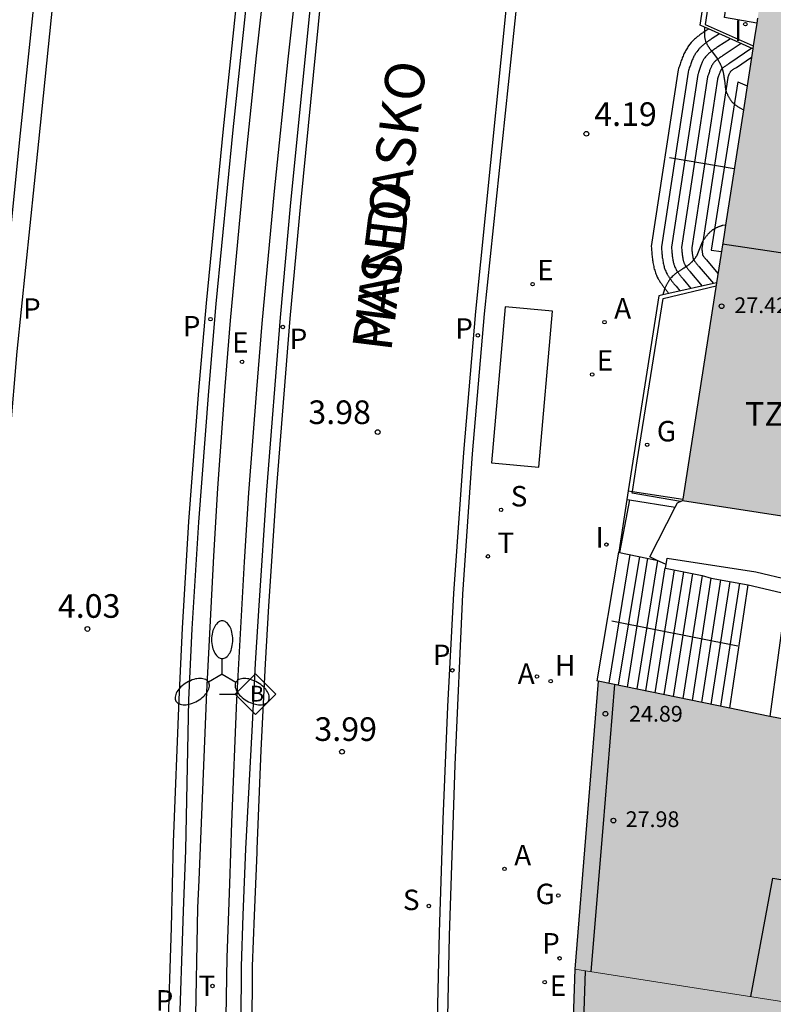
# Model space of a CAD drawing. Units: millimetres. Extents: x 583093 to 583450, y 4796539 to 4796791.
# Drawn here: x 583118 to 583142, y 4796559 to 4796590 of the extents above; entities that cross this region are included whole.
import ezdxf

# ---------------------------------------------------------------- set-up
doc = ezdxf.new("R2010")
doc.units = ezdxf.units.MM
for name, color, linetype in [('020204', 9, 'Continuous'), ('020308', 9, 'Continuous'), ('060106', 9, 'BARANDILLA'), ('060108', 9, 'Continuous'), ('060113', 4, 'Continuous'), ('060117', 9, 'Continuous'), ('060124', 9, 'Continuous'), ('060141', 9, 'Continuous'), ('060142', 4, 'Continuous'), ('070105', 6, 'Continuous'), ('070108', 9, 'VALLA'), ('080110', 9, 'Continuous'), ('080201', 9, 'Continuous'), ('080303', 9, 'Continuous'), ('080306', 9, 'Continuous'), ('080311', 9, 'Continuous'), ('080312', 8, 'Continuous'), ('090106', 9, 'Continuous'), ('090206', 9, 'Continuous'), ('100105', 3, 'Continuous'), ('200204', 4, 'Continuous'), ('200205', 4, 'Continuous'), ('200304', 4, 'Continuous'), ('200305', 4, 'Continuous'), ('210201', 9, 'Continuous'), ('210204', 9, 'Continuous'), ('210205', 4, 'Continuous'), ('210301', 9, 'Continuous'), ('210304', 9, 'Continuous'), ('210305', 4, 'Continuous'), ('220207', 9, 'Continuous'), ('220307', 9, 'Continuous'), ('230204', 9, 'Continuous'), ('230304', 9, 'Continuous'), ('240205', 1, 'Continuous'), ('240305', 1, 'Continuous'), ('250205', 9, 'Continuous'), ('260203', 9, 'Continuous'), ('260303', 9, 'Continuous'), ('270204', 9, 'Continuous'), ('270304', 9, 'Continuous'), ('990501', 21, 'Continuous')]:
    doc.layers.add(name, color=color, linetype=linetype)
doc.layers.add('080111', color=7, linetype='Continuous', lineweight=30)
doc.layers.add('080117', color=7, linetype='Continuous', lineweight=20)
doc.styles.add('ARIAL', font='ARIAL.TTF', dxfattribs={"height": 1})
doc.styles.add('ARIALI', font='ARIALI.TTF', dxfattribs={"height": 1})
doc.styles.add('ROMANS', font='romans__.ttf', dxfattribs={"height": 1})
doc.linetypes.add('BARANDILLA', pattern='A,1,[201,DONOSTI.shx,S=0.1,R=0,X=0,Y=0],1', length=2)
doc.linetypes.add('VALLA', pattern='A,1,[200,DONOSTI.shx,S=0.1,R=0,X=0,Y=0],1', length=2)

# ---------------------------------------------------------------- blocks, each defined once
blk = doc.blocks.new('REGTRA')
blk.add_circle((0, 0), 0.055)
blk = doc.blocks.new('FAROLM')
for q in [(0, 0.5), (0.433, -0.25), (-0.433, -0.25)]:
    blk.add_line((0, 0), q)
for points in [[(0, 0.5, 0.159986), (0.117, 0.538, 0.106322), (0.238, 0.675, 0.071006), (0.309, 0.858, 0.057309), (0.337, 1.099, 0.057309), (0.309, 1.339, 0.071006), (0.238, 1.522, 0.106322), (0.117, 1.659, 0.159986), (0, 1.697, 0.159986), (-0.117, 1.659, 0.106322), (-0.238, 1.522, 0.071006), (-0.309, 1.339, 0.057309), (-0.337, 1.099, 0.057309), (-0.309, 0.858, 0.071006), (-0.238, 0.675, 0.106322), (-0.117, 0.538, 0.159986)], [(-0.433, -0.25, 0.159986), (-0.525, -0.168, 0.106322), (-0.704, -0.131, 0.071006), (-0.898, -0.161, 0.057309), (-1.12, -0.258, 0.057309), (-1.315, -0.402, 0.071006), (-1.437, -0.555, 0.106322), (-1.495, -0.728, 0.159986), (-1.47, -0.849, 0.159986), (-1.378, -0.931, 0.106322), (-1.199, -0.967, 0.071006), (-1.005, -0.937, 0.057309), (-0.783, -0.841, 0.057309), (-0.588, -0.697, 0.071006), (-0.466, -0.544, 0.106322), (-0.408, -0.371, 0.159986)], [(0.433, -0.25, 0.159986), (0.408, -0.371, 0.106322), (0.466, -0.544, 0.071006), (0.588, -0.697, 0.057309), (0.783, -0.841, 0.057309), (1.005, -0.937, 0.071006), (1.199, -0.967, 0.106322), (1.378, -0.931, 0.159986), (1.47, -0.849, 0.159986), (1.495, -0.728, 0.106322), (1.437, -0.555, 0.071006), (1.315, -0.402, 0.057309), (1.12, -0.258, 0.057309), (0.898, -0.161, 0.071006), (0.704, -0.131, 0.106322), (0.525, -0.168, 0.159986)]]:
    blk.add_lwpolyline(points, format="xyb", close=True)
blk = doc.blocks.new('BUSTOP')
blk.add_line((0, 0), (0.5, 0))
blk.add_lwpolyline([(1.147, 0.647), (0.5, 0), (1.147, -0.647), (1.793, 0)], close=True)
blk.add_text('B', height=0.5).set_placement((0.971, -0.233))
blk = doc.blocks.new('PUNTO')
blk.add_circle((0, 0), 0.075)
blk = doc.blocks.new('REGAS')
blk.add_circle((0, 0), 0.055)
blk = doc.blocks.new('COTAPU')
blk.add_circle((0, 0), 0.075)
blk = doc.blocks.new('PLUVI3')
blk.add_circle((0, 0), 0.055)
blk = doc.blocks.new('RETEL')
blk.add_circle((0, 0), 0.055)
blk = doc.blocks.new('HIDRAN')
blk.add_circle((0, 0), 0.055)
blk = doc.blocks.new('REIND')
blk.add_circle((0, 0), 0.055)
blk = doc.blocks.new('REGALU')
blk.add_circle((0, 0), 0.055)
blk = doc.blocks.new('SANEA')
blk.add_circle((0, 0), 0.055)
blk = doc.blocks.new('ABAS')
blk.add_circle((0, 0), 0.055)
blk = doc.blocks.new('PLUVI1')
blk.add_circle((0, 0), 0.055)

msp = doc.modelspace()

# ---------------------------------------------------------------- hatches: boundary and pattern name
at = {"layer": '990501'}
for points in [[(583166.906, 4796570.455), (583167.017, 4796571.145), (583167.614, 4796574.835), (583167.767, 4796575.782), (583167.981, 4796577.106), (583167.917, 4796577.114), (583167.787, 4796577.129), (583167.567, 4796577.156), (583167.291, 4796577.189), (583166.048, 4796577.338), (583164.115, 4796577.571), (583166.181, 4796590.314), (583168.251, 4796603.084), (583167.105, 4796603.233), (583165.968, 4796603.38), (583154.914, 4796604.811), (583143.862, 4796606.241), (583143.819, 4796605.963), (583143.666, 4796604.978), (583142.658, 4796598.46), (583142.504, 4796597.463), (583141.338, 4796589.924), (583141.313, 4796589.76), (583141.243, 4796589.309), (583141.201, 4796589.037), (583141.188, 4796588.95), (583140.888, 4796587.014), (583140.319, 4796583.345), (583140.274, 4796583.055), (583140.035, 4796581.518), (583138.965, 4796574.65), (583138.957, 4796574.602), (583146.024, 4796573.514), (583146.013, 4796573.406), (583146.795, 4796573.286), (583146.847, 4796573.653), (583155.729, 4796572.285), (583155.67, 4796571.984), (583156.431, 4796571.838), (583156.495, 4796572.167), (583162.251, 4796571.282), (583162.644, 4796571.206), (583166.092, 4796570.599), (583166.895, 4796570.457)], [(583159.073, 4796564.392), (583141.675, 4796567.762), (583136.277, 4796568.876), (583135.537, 4796559.731), (583146.974, 4796557.945), (583158.412, 4796556.159), (583158.742, 4796560.275)], [(583158.403, 4796556.043), (583158.412, 4796556.159), (583146.974, 4796557.945), (583135.537, 4796559.731), (583135.215, 4796550.35), (583135.05, 4796545.556), (583139.726, 4796546.1), (583144.402, 4796546.644), (583144.471, 4796546.653), (583144.463, 4796547.745), (583144.455, 4796548.838), (583149.311, 4796548.817), (583149.303, 4796548.015), (583149.295, 4796547.214), (583153.534, 4796547.707), (583157.774, 4796548.201)]]:
    msp.add_hatch(color=256, dxfattribs=at).paths.add_polyline_path(points)

# ---------------------------------------------------------------- linework, layer by layer
at = {"layer": '060106'}
for points in [[(583139.654, 4796589.63, 4.225), (583139.651, 4796589.56, 4.247), (583139.65, 4796589.537, 4.254), (583139.649, 4796589.513, 4.261), (583139.648, 4796589.489, 4.267)], [(583139.648, 4796589.489, 4.267), (583139.647, 4796589.467, 4.274), (583139.647, 4796589.445, 4.281), (583139.648, 4796589.422, 4.289), (583139.648, 4796589.399, 4.296), (583139.65, 4796589.377, 4.303), (583139.651, 4796589.355, 4.31), (583139.654, 4796589.333, 4.318), (583139.657, 4796589.311, 4.325), (583139.66, 4796589.29, 4.333), (583139.664, 4796589.268, 4.341), (583139.669, 4796589.247, 4.349), (583139.675, 4796589.227, 4.357), (583139.685, 4796589.193, 4.37), (583139.698, 4796589.16, 4.384), (583139.703, 4796589.146, 4.39), (583139.709, 4796589.134, 4.395), (583139.715, 4796589.121, 4.401), (583139.721, 4796589.108, 4.407), (583139.727, 4796589.095, 4.412), (583139.734, 4796589.083, 4.418), (583139.741, 4796589.07, 4.424), (583139.749, 4796589.058, 4.43), (583139.756, 4796589.046, 4.436), (583139.764, 4796589.033, 4.442), (583139.771, 4796589.021, 4.448), (583139.779, 4796589.009, 4.454), (583139.787, 4796588.997, 4.46), (583139.796, 4796588.985, 4.466), (583139.804, 4796588.973, 4.472), (583139.812, 4796588.961, 4.478), (583139.821, 4796588.949, 4.484), (583139.829, 4796588.937, 4.49), (583139.838, 4796588.926, 4.497), (583139.847, 4796588.914, 4.503), (583139.855, 4796588.902, 4.509), (583139.864, 4796588.89, 4.515)], [(583139.864, 4796588.89, 4.515), (583140.063, 4796588.628, 4.834)], [(583140.063, 4796588.628, 4.834), (583140.07, 4796588.615, 4.842), (583140.077, 4796588.603, 4.851), (583140.084, 4796588.59, 4.859), (583140.091, 4796588.577, 4.868), (583140.098, 4796588.565, 4.876), (583140.105, 4796588.552, 4.884), (583140.112, 4796588.539, 4.892), (583140.119, 4796588.527, 4.9), (583140.126, 4796588.514, 4.908), (583140.133, 4796588.501, 4.916), (583140.14, 4796588.488, 4.923), (583140.146, 4796588.475, 4.931), (583140.153, 4796588.462, 4.938), (583140.159, 4796588.448, 4.945), (583140.165, 4796588.435, 4.951), (583140.171, 4796588.422, 4.957), (583140.177, 4796588.408, 4.963), (583140.183, 4796588.394, 4.969), (583140.189, 4796588.38, 4.974), (583140.194, 4796588.366, 4.979), (583140.199, 4796588.352, 4.984), (583140.204, 4796588.338, 4.988), (583140.214, 4796588.31, 4.995), (583140.222, 4796588.282, 5.001), (583140.226, 4796588.268, 5.003), (583140.23, 4796588.254, 5.005), (583140.234, 4796588.239, 5.006), (583140.237, 4796588.225, 5.008), (583140.241, 4796588.211, 5.009), (583140.244, 4796588.196, 5.009), (583140.247, 4796588.181, 5.01), (583140.25, 4796588.167, 5.01), (583140.253, 4796588.152, 5.01), (583140.256, 4796588.137, 5.01), (583140.258, 4796588.122, 5.009), (583140.261, 4796588.107, 5.008), (583140.263, 4796588.092, 5.008), (583140.266, 4796588.077, 5.007), (583140.268, 4796588.061, 5.006), (583140.271, 4796588.046, 5.004), (583140.273, 4796588.031, 5.003), (583140.275, 4796588.015, 5.002), (583140.277, 4796588, 5), (583140.28, 4796587.985, 4.999), (583140.282, 4796587.969, 4.997), (583140.284, 4796587.954, 4.996)], [(583140.284, 4796587.954, 4.996), (583140.314, 4796587.659, 4.99)], [(583140.314, 4796587.659, 4.99), (583140.322, 4796587.64, 5.005), (583140.33, 4796587.62, 5.02), (583140.337, 4796587.601, 5.035), (583140.345, 4796587.581, 5.051), (583140.353, 4796587.562, 5.066), (583140.361, 4796587.543, 5.081), (583140.37, 4796587.523, 5.095), (583140.378, 4796587.504, 5.11), (583140.387, 4796587.485, 5.125), (583140.396, 4796587.466, 5.139), (583140.405, 4796587.448, 5.154), (583140.414, 4796587.429, 5.168), (583140.424, 4796587.411, 5.182), (583140.434, 4796587.393, 5.195), (583140.445, 4796587.375, 5.209), (583140.456, 4796587.357, 5.222), (583140.467, 4796587.34, 5.235), (583140.479, 4796587.323, 5.247), (583140.491, 4796587.306, 5.259), (583140.504, 4796587.289, 5.271), (583140.518, 4796587.273, 5.283), (583140.532, 4796587.257, 5.294), (583140.561, 4796587.227, 5.315), (583140.593, 4796587.198, 5.335), (583140.609, 4796587.184, 5.344), (583140.626, 4796587.17, 5.353), (583140.643, 4796587.157, 5.361), (583140.661, 4796587.144, 5.37), (583140.68, 4796587.131, 5.378), (583140.698, 4796587.119, 5.385), (583140.718, 4796587.107, 5.392), (583140.737, 4796587.095, 5.4), (583140.757, 4796587.083, 5.406), (583140.778, 4796587.071, 5.413), (583140.888, 4796587.014, 5.444)], [(583138.542, 4796585.498, 4.381), (583140.598, 4796585.149, 5.414)], [(583140.232, 4796583.341, 5.335), (583140.217, 4796583.336, 5.325), (583140.201, 4796583.33, 5.316), (583140.186, 4796583.325, 5.306), (583140.171, 4796583.319, 5.297), (583140.156, 4796583.314, 5.288), (583140.14, 4796583.308, 5.278), (583140.125, 4796583.303, 5.269), (583140.11, 4796583.297, 5.26), (583140.095, 4796583.291, 5.251), (583140.08, 4796583.285, 5.243), (583140.065, 4796583.279, 5.234), (583140.05, 4796583.273, 5.226), (583140.035, 4796583.266, 5.218), (583140.021, 4796583.259, 5.21), (583140.006, 4796583.252, 5.202), (583139.992, 4796583.245, 5.195), (583139.978, 4796583.237, 5.188), (583139.963, 4796583.229, 5.182), (583139.949, 4796583.221, 5.176), (583139.936, 4796583.212, 5.17), (583139.922, 4796583.203, 5.164), (583139.908, 4796583.195, 5.159), (583139.88, 4796583.174, 5.15), (583139.853, 4796583.152, 5.143), (583139.839, 4796583.14, 5.14), (583139.825, 4796583.127, 5.137), (583139.812, 4796583.114, 5.135), (583139.798, 4796583.101, 5.133), (583139.785, 4796583.087, 5.132), (583139.772, 4796583.073, 5.131), (583139.759, 4796583.058, 5.13), (583139.746, 4796583.043, 5.13), (583139.734, 4796583.028, 5.13), (583139.721, 4796583.012, 5.131), (583139.709, 4796582.996, 5.132), (583139.696, 4796582.98, 5.133), (583139.684, 4796582.964, 5.134), (583139.672, 4796582.948, 5.136), (583139.66, 4796582.931, 5.138), (583139.648, 4796582.915, 5.14), (583139.636, 4796582.898, 5.142), (583139.624, 4796582.881, 5.144), (583139.612, 4796582.864, 5.146), (583139.601, 4796582.847, 5.148), (583139.589, 4796582.83, 5.151), (583139.577, 4796582.813, 5.153)], [(583140.319, 4796583.345, 5.4), (583140.232, 4796583.341, 5.335)], [(583139.577, 4796582.813, 5.153), (583139.413, 4796582.383, 4.966)], [(583139.413, 4796582.383, 4.966), (583139.404, 4796582.372, 4.961), (583139.396, 4796582.36, 4.955), (583139.387, 4796582.349, 4.95), (583139.379, 4796582.338, 4.944), (583139.37, 4796582.327, 4.939), (583139.362, 4796582.316, 4.933), (583139.353, 4796582.304, 4.928), (583139.345, 4796582.293, 4.922), (583139.336, 4796582.282, 4.917), (583139.327, 4796582.271, 4.911), (583139.319, 4796582.26, 4.906), (583139.31, 4796582.25, 4.9), (583139.301, 4796582.239, 4.894), (583139.292, 4796582.228, 4.888), (583139.283, 4796582.218, 4.882), (583139.274, 4796582.208, 4.876), (583139.265, 4796582.198, 4.87), (583139.256, 4796582.188, 4.864), (583139.247, 4796582.178, 4.858), (583139.237, 4796582.168, 4.851), (583139.228, 4796582.158, 4.845), (583139.218, 4796582.149, 4.838), (583139.2, 4796582.132, 4.826), (583139.182, 4796582.115, 4.813), (583139.173, 4796582.108, 4.807), (583139.164, 4796582.1, 4.8), (583139.155, 4796582.093, 4.794), (583139.146, 4796582.086, 4.788), (583139.137, 4796582.079, 4.781), (583139.128, 4796582.072, 4.775), (583139.119, 4796582.065, 4.768), (583139.109, 4796582.058, 4.762), (583139.1, 4796582.051, 4.755), (583139.09, 4796582.045, 4.749), (583139.081, 4796582.038, 4.742), (583139.071, 4796582.031, 4.736), (583139.061, 4796582.025, 4.73), (583139.052, 4796582.018, 4.723), (583139.042, 4796582.012, 4.717), (583139.032, 4796582.006, 4.711), (583139.022, 4796581.999, 4.705), (583139.012, 4796581.993, 4.699), (583139.002, 4796581.986, 4.693), (583138.992, 4796581.98, 4.687), (583138.967, 4796581.964, 4.673), (583138.942, 4796581.948, 4.661), (583138.927, 4796581.939, 4.653), (583138.912, 4796581.93, 4.646), (583138.897, 4796581.92, 4.639), (583138.882, 4796581.91, 4.633), (583138.866, 4796581.901, 4.626), (583138.851, 4796581.891, 4.62), (583138.836, 4796581.881, 4.613), (583138.821, 4796581.871, 4.607), (583138.806, 4796581.861, 4.601), (583138.792, 4796581.85, 4.595), (583138.777, 4796581.84, 4.588), (583138.762, 4796581.83, 4.582), (583138.748, 4796581.819, 4.576), (583138.734, 4796581.808, 4.57), (583138.72, 4796581.798, 4.563), (583138.706, 4796581.787, 4.557), (583138.693, 4796581.776, 4.55), (583138.679, 4796581.764, 4.543), (583138.667, 4796581.753, 4.536), (583138.654, 4796581.741, 4.529), (583138.626, 4796581.715, 4.511), (583138.601, 4796581.688, 4.492), (583138.587, 4796581.672, 4.482), (583138.573, 4796581.657, 4.47), (583138.561, 4796581.641, 4.458), (583138.548, 4796581.625, 4.446), (583138.537, 4796581.608, 4.434), (583138.525, 4796581.592, 4.421), (583138.514, 4796581.575, 4.408), (583138.504, 4796581.559, 4.395), (583138.494, 4796581.542, 4.381), (583138.484, 4796581.525, 4.367), (583138.474, 4796581.508, 4.353), (583138.465, 4796581.49, 4.338), (583138.456, 4796581.473, 4.324), (583138.447, 4796581.455, 4.309), (583138.438, 4796581.438, 4.294), (583138.43, 4796581.42, 4.279), (583138.422, 4796581.403, 4.264), (583138.413, 4796581.385, 4.249), (583138.405, 4796581.367, 4.234), (583138.397, 4796581.35, 4.219), (583138.392, 4796581.339, 4.209)], [(583138.381, 4796581.314, 4.188), (583138.326, 4796581.136, 4.179)], [(583138.392, 4796581.339, 4.209), (583138.389, 4796581.332, 4.203), (583138.381, 4796581.314, 4.188)], [(583140.715, 4796569.98, 6.459), (583136.706, 4796570.774, 4.298)]]:
    msp.add_polyline3d(points, dxfattribs=at)
at = {"layer": '060108'}
for points in [[(583130.071, 4796634.978, 4.279), (583128.787, 4796623.863, 4.227), (583126.655, 4796604.628, 4.159), (583125.316, 4796592.465, 4.119), (583124.678, 4796586.379, 4.093), (583124.14, 4796580.848, 4.064), (583123.898, 4796578.08, 4.049), (583123.583, 4796573.924, 4.028), (583123.378, 4796570.535, 4.013), (583123.265, 4796568.275, 4.004), (583123.174, 4796563.502, 3.992), (583123.093, 4796561.565, 4.15), (583122.962, 4796557.461, 4.147), (583122.957, 4796549.391, 4.165), (583123.016, 4796540.319, 4.203), (583123.018, 4796540.142, 4.205)], [(583131.515, 4796540.142, 4.177), (583131.42, 4796548.451, 4.145), (583131.426, 4796552.563, 4.134), (583131.472, 4796556.674, 4.124), (583131.558, 4796560.785, 4.113), (583131.733, 4796566.213, 4.109), (583131.978, 4796571.638, 4.106), (583132.282, 4796576.089, 4.114), (583132.663, 4796580.534, 4.122), (583133.999, 4796593.28, 4.118), (583134.238, 4796593.265, 4.12)], [(583124.861, 4796540.142, 4.221), (583124.826, 4796540.833, 4.217), (583124.786, 4796541.876, 4.21), (583124.761, 4796542.918, 4.204), (583124.748, 4796543.961, 4.197), (583124.749, 4796545.004, 4.19), (583124.764, 4796546.047, 4.184), (583124.792, 4796547.089, 4.177), (583124.834, 4796548.131, 4.171), (583124.889, 4796549.173, 4.164), (583124.945, 4796559.81, 4.157), (583124.999, 4796561.445, 3.983), (583125.089, 4796563.547, 3.986), (583125.253, 4796566.698, 3.991), (583125.303, 4796567.497, 3.993), (583125.4, 4796569.442, 3.999), (583125.506, 4796571.272, 4.005), (583125.751, 4796574.93, 4.021), (583126.191, 4796580.412, 4.048), (583126.521, 4796584.064, 4.068), (583127.246, 4796591.362, 4.108)]]:
    msp.add_polyline3d(points, dxfattribs=at)
at = {"layer": '060113'}
for points in [[(583131.201, 4796540.142, 4.05), (583131.116, 4796548.486, 4.023), (583131.106, 4796552.621, 4.012), (583131.146, 4796556.757, 4.001), (583131.234, 4796560.891, 3.99), (583131.35, 4796564.48, 3.987), (583131.503, 4796568.067, 3.984), (583131.693, 4796571.652, 3.981), (583132.006, 4796576.132, 3.989), (583132.391, 4796580.607, 3.997), (583133.676, 4796593.333, 4.003), (583136.765, 4796621.257, 4.087), (583137.766, 4796630.045, 4.119), (583138.956, 4796639.871, 4.186), (583140.195, 4796649.48, 4.251), (583141.637, 4796659.524, 4.295), (583143.854, 4796674.228, 4.382), (583146.828, 4796692.277, 4.451), (583150.556, 4796712.402, 4.635), (583156.932, 4796747.205, 4.912), (583160.007, 4796764.165, 4.957), (583161.84, 4796774.153, 4.986), (583164.364, 4796788.151, 4.815), (583164.725, 4796790.134, 4.82)], [(583125.589, 4796653.352, 4.342), (583125.172, 4796650.21, 4.421), (583124.914, 4796648.254, 4.438), (583124.395, 4796644.257, 4.433), (583123.656, 4796638.353, 4.407), (583123.18, 4796634.413, 4.388), (583122.26, 4796626.529, 4.35), (583121.247, 4796617.5, 4.312), (583119.304, 4796599.425, 4.246), (583118.367, 4796590.516, 4.206), (583117.905, 4796586.066, 4.172), (583117.221, 4796579.393, 4.087)], [(583122.67, 4796540.142, 4.079), (583122.668, 4796540.33, 4.076), (583122.609, 4796549.402, 4.038), (583122.614, 4796557.472, 4.02), (583122.728, 4796561.048, 4.023), (583122.792, 4796563.761, 3.983), (583122.966, 4796568.289, 3.995), (583123.078, 4796570.552, 4.004), (583123.283, 4796573.944, 4.019), (583123.599, 4796578.103, 4.04), (583123.842, 4796580.873, 4.055), (583124.379, 4796586.408, 4.084), (583125.018, 4796592.496, 4.11), (583126.357, 4796604.661, 4.15), (583128.489, 4796623.898, 4.218), (583129.774, 4796635.014, 4.27)], [(583123.777, 4796634.352, 4.388), (583122.857, 4796626.468, 4.35), (583121.844, 4796617.439, 4.312), (583119.901, 4796599.364, 4.246), (583118.964, 4796590.455, 4.206), (583118.502, 4796586.005, 4.172), (583117.819, 4796579.339, 4.087), (583117.596, 4796576.693, 4.068), (583117.399, 4796574.045, 4.05), (583117.228, 4796571.395, 4.035), (583117.083, 4796568.743, 4.021), (583116.963, 4796566.09, 4.009), (583116.869, 4796563.436, 3.999), (583116.802, 4796560.782, 3.991), (583116.76, 4796558.127, 3.986), (583116.698, 4796550.144, 4.036), (583116.809, 4796540.176, 4.078), (583116.809, 4796540.142, 4.078)], [(583127.544, 4796591.332, 4.115), (583126.82, 4796584.038, 4.075), (583126.49, 4796580.388, 4.055), (583126.051, 4796574.91, 4.028), (583125.806, 4796571.255, 4.012), (583125.7, 4796569.427, 4.006), (583125.563, 4796566.685, 3.998), (583125.442, 4796563.535, 3.993), (583125.439, 4796563.437, 3.993), (583125.348, 4796561.436, 3.99), (583125.29, 4796559.827, 4.034), (583125.234, 4796549.19, 4.041), (583125.179, 4796548.148, 4.048), (583125.137, 4796547.106, 4.054), (583125.109, 4796546.064, 4.061), (583125.094, 4796545.021, 4.067), (583125.093, 4796543.978, 4.074), (583125.106, 4796542.935, 4.081), (583125.131, 4796541.893, 4.087), (583125.171, 4796540.85, 4.094), (583125.207, 4796540.142, 4.098)]]:
    msp.add_polyline3d(points, dxfattribs=at)
at = {"layer": '060117'}
for points in [[(583139.777, 4796589.576, 4.36), (583139.743, 4796589.553, 4.36), (583139.717, 4796589.536, 4.36), (583139.69, 4796589.518, 4.36), (583139.664, 4796589.5, 4.36), (583139.648, 4796589.489, 4.36)], [(583139.648, 4796589.489, 4.36), (583139.638, 4796589.482, 4.36), (583139.611, 4796589.464, 4.36), (583139.585, 4796589.446, 4.36), (583139.559, 4796589.428, 4.36), (583139.534, 4796589.41, 4.36), (583139.508, 4796589.391, 4.36), (583139.483, 4796589.372, 4.36), (583139.458, 4796589.353, 4.36), (583139.433, 4796589.334, 4.36), (583139.409, 4796589.314, 4.36), (583139.385, 4796589.295, 4.36), (583139.362, 4796589.274, 4.36), (583139.339, 4796589.254, 4.36), (583139.316, 4796589.233, 4.36), (583139.294, 4796589.212, 4.36), (583139.273, 4796589.19, 4.36), (583139.252, 4796589.168, 4.36), (583139.232, 4796589.146, 4.36), (583139.188, 4796589.095, 4.36), (583139.148, 4796589.041, 4.36), (583139.127, 4796589.011, 4.36), (583139.107, 4796588.981, 4.36), (583139.087, 4796588.95, 4.36), (583139.068, 4796588.918, 4.36), (583139.051, 4796588.885, 4.36), (583139.033, 4796588.853, 4.36), (583139.017, 4796588.819, 4.36), (583139.001, 4796588.785, 4.36), (583138.985, 4796588.751, 4.36), (583138.971, 4796588.716, 4.36), (583138.956, 4796588.681, 4.36), (583138.942, 4796588.646, 4.36), (583138.929, 4796588.61, 4.36), (583138.915, 4796588.574, 4.36), (583138.903, 4796588.538, 4.36), (583138.89, 4796588.501, 4.36), (583138.877, 4796588.464, 4.36), (583138.865, 4796588.428, 4.36), (583138.853, 4796588.391, 4.36), (583138.841, 4796588.354, 4.36), (583138.829, 4796588.317, 4.36), (583138.817, 4796588.28, 4.36), (583137.961, 4796582.669, 4.355), (583137.964, 4796582.626, 4.355), (583137.968, 4796582.583, 4.355), (583137.971, 4796582.54, 4.355), (583137.975, 4796582.497, 4.355), (583137.979, 4796582.454, 4.355), (583137.983, 4796582.411, 4.355), (583137.987, 4796582.368, 4.355), (583137.992, 4796582.326, 4.355), (583137.997, 4796582.284, 4.355), (583138.002, 4796582.241, 4.355), (583138.008, 4796582.2, 4.355), (583138.015, 4796582.158, 4.355), (583138.022, 4796582.117, 4.355), (583138.03, 4796582.075, 4.355), (583138.039, 4796582.035, 4.355), (583138.048, 4796581.994, 4.355), (583138.059, 4796581.954, 4.355), (583138.07, 4796581.915, 4.355), (583138.082, 4796581.876, 4.355), (583138.096, 4796581.837, 4.355), (583138.11, 4796581.799, 4.355), (583138.126, 4796581.761, 4.355), (583138.153, 4796581.701, 4.355), (583138.184, 4796581.642, 4.355), (583138.196, 4796581.62, 4.355), (583138.209, 4796581.598, 4.355), (583138.222, 4796581.576, 4.355), (583138.235, 4796581.554, 4.355), (583138.249, 4796581.533, 4.355), (583138.263, 4796581.512, 4.355), (583138.278, 4796581.491, 4.355), (583138.292, 4796581.47, 4.355), (583138.308, 4796581.449, 4.355), (583138.323, 4796581.428, 4.355), (583138.339, 4796581.407, 4.355), (583138.354, 4796581.387, 4.355), (583138.37, 4796581.366, 4.355), (583138.387, 4796581.346, 4.355), (583138.392, 4796581.339, 4.355)], [(583138.392, 4796581.339, 4.355), (583138.403, 4796581.325, 4.355), (583138.419, 4796581.305, 4.355)], [(583138.419, 4796581.305, 4.355), (583138.436, 4796581.285, 4.355)], [(583138.436, 4796581.285, 4.355), (583138.453, 4796581.265, 4.355), (583138.47, 4796581.244, 4.355), (583138.486, 4796581.224, 4.355), (583138.503, 4796581.204, 4.355), (583138.523, 4796581.18, 4.355)], [(583136.277, 4796568.876, 4.157), (583136.245, 4796568.881, 4.178), (583136.927, 4796572.962, 4.179)], [(583136.927, 4796572.962, 4.179), (583136.953, 4796572.956, 4.502)], [(583138.411, 4796572.463, 5.089), (583139.581, 4796572.227, 5.729), (583139.867, 4796572.14, 5.889), (583141.041, 4796571.931, 6.514)], [(583140.454, 4796568.014, 6.508), (583141.041, 4796571.931, 6.514)], [(583141.041, 4796571.931, 6.514), (583142.252, 4796571.643, 6.572)], [(583142.252, 4796571.643, 6.572), (583141.991, 4796569.699, 6.563), (583141.729, 4796567.751, 6.554)]]:
    msp.add_polyline3d(points, dxfattribs=at)
at = {"layer": '060124'}
for points in [[(583137.269, 4796574.624, 4.488), (583136.953, 4796572.956, 4.502)], [(583138.724, 4796574.399, 5.413), (583138.795, 4796574.538, 5.442), (583138.957, 4796574.602, 5.451)], [(583138.126, 4796572.718, 5.093), (583137.916, 4796572.815, 5.087), (583138.724, 4796574.399, 5.413)], [(583136.953, 4796572.956, 4.502), (583138.126, 4796572.718, 4.726)], [(583138.432, 4796572.576, 5.101), (583138.126, 4796572.718, 5.093)]]:
    msp.add_polyline3d(points, dxfattribs=at)
at = {"layer": '060141'}
for points in [[(583140.123, 4796589.423, 4.523), (583139.894, 4796589.27, 4.523), (583139.868, 4796589.253, 4.523), (583139.843, 4796589.235, 4.523), (583139.817, 4796589.218, 4.523), (583139.792, 4796589.201, 4.523), (583139.768, 4796589.184, 4.523), (583139.744, 4796589.167, 4.523), (583139.72, 4796589.151, 4.523), (583139.697, 4796589.134, 4.523), (583139.675, 4796589.117, 4.523), (583139.653, 4796589.1, 4.523), (583139.632, 4796589.084, 4.523), (583139.611, 4796589.067, 4.523), (583139.591, 4796589.051, 4.523), (583139.572, 4796589.034, 4.523), (583139.554, 4796589.018, 4.523), (583139.536, 4796589.001, 4.523), (583139.519, 4796588.985, 4.523), (583139.502, 4796588.968, 4.523), (583139.487, 4796588.952, 4.523), (583139.472, 4796588.935, 4.523), (583139.437, 4796588.895, 4.523), (583139.406, 4796588.853, 4.523), (583139.39, 4796588.831, 4.523), (583139.375, 4796588.808, 4.523), (583139.36, 4796588.784, 4.523), (583139.346, 4796588.76, 4.523), (583139.332, 4796588.734, 4.523), (583139.318, 4796588.708, 4.523), (583139.304, 4796588.68, 4.523), (583139.291, 4796588.652, 4.523), (583139.278, 4796588.623, 4.523), (583139.265, 4796588.593, 4.523), (583139.252, 4796588.562, 4.523), (583139.24, 4796588.53, 4.523), (583139.228, 4796588.498, 4.523), (583139.216, 4796588.465, 4.523), (583139.204, 4796588.432, 4.523), (583139.192, 4796588.397, 4.523), (583139.18, 4796588.363, 4.523), (583139.168, 4796588.327, 4.523), (583139.157, 4796588.291, 4.523), (583139.145, 4796588.255, 4.523), (583139.133, 4796588.218, 4.523), (583139.129, 4796588.206, 4.523)], [(583140.473, 4796589.267, 4.687), (583140.072, 4796589.005, 4.687), (583140.046, 4796588.987, 4.687), (583140.021, 4796588.971, 4.687), (583139.997, 4796588.954, 4.687), (583139.973, 4796588.938, 4.687), (583139.951, 4796588.922, 4.687), (583139.928, 4796588.907, 4.687), (583139.907, 4796588.892, 4.687), (583139.887, 4796588.877, 4.687), (583139.867, 4796588.862, 4.687), (583139.848, 4796588.848, 4.687), (583139.831, 4796588.834, 4.687), (583139.814, 4796588.82, 4.687), (583139.798, 4796588.807, 4.687), (583139.783, 4796588.794, 4.687), (583139.768, 4796588.781, 4.687), (583139.755, 4796588.769, 4.687), (583139.743, 4796588.757, 4.687), (583139.732, 4796588.746, 4.687), (583139.721, 4796588.735, 4.687), (583139.712, 4796588.724, 4.687), (583139.686, 4796588.695, 4.687), (583139.664, 4796588.665, 4.687), (583139.654, 4796588.651, 4.687), (583139.644, 4796588.636, 4.687), (583139.634, 4796588.619, 4.687), (583139.623, 4796588.602, 4.687), (583139.613, 4796588.583, 4.687), (583139.603, 4796588.563, 4.687), (583139.592, 4796588.541, 4.687), (583139.581, 4796588.519, 4.687), (583139.57, 4796588.495, 4.687), (583139.56, 4796588.469, 4.687), (583139.549, 4796588.443, 4.687), (583139.538, 4796588.415, 4.687), (583139.527, 4796588.386, 4.687), (583139.516, 4796588.357, 4.687), (583139.505, 4796588.326, 4.687), (583139.494, 4796588.294, 4.687), (583139.483, 4796588.261, 4.687), (583139.471, 4796588.227, 4.687), (583139.46, 4796588.192, 4.687), (583139.448, 4796588.156, 4.687), (583139.441, 4796588.132, 4.687)], [(583140.818, 4796589.114, 4.85), (583140.275, 4796588.757, 4.85), (583140.249, 4796588.739, 4.85), (583140.224, 4796588.722, 4.85), (583140.2, 4796588.706, 4.85), (583140.177, 4796588.69, 4.85), (583140.154, 4796588.675, 4.85), (583140.133, 4796588.66, 4.85), (583140.113, 4796588.646, 4.85), (583140.094, 4796588.633, 4.85), (583140.076, 4796588.619, 4.85), (583140.059, 4796588.607, 4.85), (583140.044, 4796588.595, 4.85), (583140.029, 4796588.584, 4.85), (583140.016, 4796588.573, 4.85), (583140.004, 4796588.563, 4.85), (583139.993, 4796588.554, 4.85), (583139.983, 4796588.545, 4.85), (583139.975, 4796588.537, 4.85), (583139.967, 4796588.53, 4.85), (583139.961, 4796588.524, 4.85), (583139.956, 4796588.518, 4.85), (583139.952, 4796588.514, 4.85), (583139.935, 4796588.494, 4.85), (583139.922, 4796588.476, 4.85), (583139.917, 4796588.47, 4.85), (583139.913, 4796588.463, 4.85), (583139.907, 4796588.454, 4.85), (583139.901, 4796588.444, 4.85), (583139.894, 4796588.432, 4.85), (583139.887, 4796588.418, 4.85), (583139.879, 4796588.402, 4.85), (583139.871, 4796588.385, 4.85), (583139.863, 4796588.366, 4.85), (583139.854, 4796588.346, 4.85), (583139.845, 4796588.324, 4.85), (583139.836, 4796588.3, 4.85), (583139.826, 4796588.275, 4.85), (583139.816, 4796588.248, 4.85), (583139.806, 4796588.22, 4.85), (583139.796, 4796588.19, 4.85), (583139.785, 4796588.159, 4.85), (583139.775, 4796588.126, 4.85), (583139.763, 4796588.093, 4.85), (583139.752, 4796588.057, 4.85)], [(583141.155, 4796588.965, 5.013), (583140.453, 4796588.491, 5.013), (583140.427, 4796588.474, 5.013), (583140.402, 4796588.457, 5.013), (583140.379, 4796588.441, 5.013), (583140.356, 4796588.426, 5.013), (583140.335, 4796588.412, 5.013), (583140.316, 4796588.398, 5.013), (583140.298, 4796588.386, 5.013), (583140.281, 4796588.374, 5.013), (583140.265, 4796588.362, 5.013), (583140.251, 4796588.352, 5.013), (583140.239, 4796588.342, 5.013), (583140.228, 4796588.334, 5.013), (583140.218, 4796588.326, 5.013), (583140.21, 4796588.319, 5.013), (583140.203, 4796588.313, 5.013), (583140.198, 4796588.309, 5.013), (583140.194, 4796588.305, 5.013), (583140.184, 4796588.294, 5.013), (583140.18, 4796588.288, 5.013), (583140.176, 4796588.28, 5.013), (583140.172, 4796588.273, 5.013), (583140.167, 4796588.263, 5.013), (583140.162, 4796588.252, 5.013), (583140.155, 4796588.238, 5.013), (583140.149, 4796588.223, 5.013), (583140.141, 4796588.205, 5.013), (583140.134, 4796588.185, 5.013), (583140.125, 4796588.163, 5.013), (583140.117, 4796588.139, 5.013), (583140.108, 4796588.114, 5.013), (583140.098, 4796588.086, 5.013), (583140.088, 4796588.057, 5.013), (583140.078, 4796588.026, 5.013), (583140.067, 4796587.993, 5.013), (583140.064, 4796587.984, 5.013)], [(583140.395, 4796588.039, 5.176), (583140.401, 4796588.053, 5.176), (583140.414, 4796588.083, 5.176), (583140.426, 4796588.111, 5.176), (583140.437, 4796588.137, 5.176), (583140.447, 4796588.16, 5.176), (583140.457, 4796588.181, 5.176), (583140.466, 4796588.199, 5.176), (583140.474, 4796588.215, 5.176), (583140.481, 4796588.228, 5.176), (583140.486, 4796588.239, 5.176), (583140.497, 4796588.247, 5.176), (583140.505, 4796588.254, 5.176), (583140.515, 4796588.261, 5.176), (583140.527, 4796588.269, 5.176), (583140.539, 4796588.277, 5.176), (583140.553, 4796588.287, 5.176), (583140.569, 4796588.297, 5.176), (583140.585, 4796588.307, 5.176), (583140.603, 4796588.319, 5.176), (583140.622, 4796588.331, 5.176), (583140.642, 4796588.345, 5.176), (583140.664, 4796588.358, 5.176), (583141.145, 4796588.679, 5.176)], [(583139.129, 4796588.206, 4.539), (583138.282, 4796582.657, 4.539)], [(583139.441, 4796588.132, 4.699), (583138.604, 4796582.646, 4.699)], [(583139.752, 4796588.057, 4.859), (583138.925, 4796582.634, 4.859)], [(583140.064, 4796587.984, 5.019), (583139.246, 4796582.623, 5.019)], [(583140.395, 4796588.039, 5.179), (583139.568, 4796582.612, 5.179)], [(583140.713, 4796587.899, 5.339), (583139.865, 4796582.558, 5.339)], [(583140.713, 4796587.899, 5.335), (583141.005, 4796587.776, 4.805)], [(583138.282, 4796582.657, 4.519), (583138.283, 4796582.651, 4.519), (583138.286, 4796582.608, 4.519), (583138.29, 4796582.566, 4.519), (583138.293, 4796582.524, 4.519), (583138.297, 4796582.483, 4.519), (583138.3, 4796582.442, 4.519), (583138.304, 4796582.402, 4.519), (583138.309, 4796582.362, 4.519), (583138.313, 4796582.323, 4.519), (583138.318, 4796582.285, 4.519), (583138.324, 4796582.247, 4.519), (583138.33, 4796582.211, 4.519), (583138.336, 4796582.175, 4.519), (583138.343, 4796582.139, 4.519), (583138.35, 4796582.105, 4.519), (583138.358, 4796582.071, 4.519), (583138.367, 4796582.039, 4.519), (583138.376, 4796582.007, 4.519), (583138.386, 4796581.976, 4.519), (583138.396, 4796581.946, 4.519), (583138.407, 4796581.916, 4.519), (583138.419, 4796581.888, 4.519), (583138.44, 4796581.841, 4.519), (583138.465, 4796581.793, 4.519), (583138.475, 4796581.776, 4.519), (583138.484, 4796581.759, 4.519), (583138.494, 4796581.742, 4.519), (583138.505, 4796581.725, 4.519), (583138.516, 4796581.708, 4.519), (583138.528, 4796581.69, 4.519), (583138.54, 4796581.673, 4.519), (583138.552, 4796581.655, 4.519), (583138.565, 4796581.637, 4.519), (583138.579, 4796581.619, 4.519), (583138.593, 4796581.601, 4.519), (583138.607, 4796581.582, 4.519), (583138.621, 4796581.564, 4.519), (583138.636, 4796581.545, 4.519), (583138.651, 4796581.526, 4.519), (583138.667, 4796581.507, 4.519), (583138.683, 4796581.488, 4.519), (583138.699, 4796581.468, 4.519), (583138.715, 4796581.449, 4.519), (583138.731, 4796581.429, 4.519), (583138.748, 4796581.409, 4.519), (583138.873, 4796581.259, 4.519)], [(583138.604, 4796582.646, 4.683), (583138.604, 4796582.634, 4.683), (583138.608, 4796582.592, 4.683), (583138.611, 4796582.551, 4.683), (583138.615, 4796582.511, 4.683), (583138.618, 4796582.473, 4.683), (583138.622, 4796582.435, 4.683), (583138.626, 4796582.398, 4.683), (583138.63, 4796582.363, 4.683), (583138.635, 4796582.328, 4.683), (583138.64, 4796582.295, 4.683), (583138.645, 4796582.263, 4.683), (583138.65, 4796582.232, 4.683), (583138.656, 4796582.203, 4.683), (583138.662, 4796582.175, 4.683), (583138.668, 4796582.148, 4.683), (583138.675, 4796582.123, 4.683), (583138.682, 4796582.099, 4.683), (583138.689, 4796582.076, 4.683), (583138.696, 4796582.055, 4.683), (583138.704, 4796582.034, 4.683), (583138.712, 4796582.016, 4.683), (583138.727, 4796581.981, 4.683), (583138.747, 4796581.944, 4.683), (583138.753, 4796581.932, 4.683), (583138.76, 4796581.921, 4.683), (583138.767, 4796581.909, 4.683), (583138.775, 4796581.896, 4.683), (583138.783, 4796581.883, 4.683), (583138.792, 4796581.869, 4.683), (583138.802, 4796581.855, 4.683), (583138.812, 4796581.84, 4.683), (583138.823, 4796581.826, 4.683), (583138.835, 4796581.81, 4.683), (583138.846, 4796581.794, 4.683), (583138.859, 4796581.778, 4.683), (583138.872, 4796581.761, 4.683), (583138.886, 4796581.744, 4.683), (583138.9, 4796581.727, 4.683), (583138.914, 4796581.709, 4.683), (583138.929, 4796581.691, 4.683), (583138.945, 4796581.672, 4.683), (583138.96, 4796581.653, 4.683), (583138.977, 4796581.634, 4.683), (583139.216, 4796581.335, 4.683)], [(583138.925, 4796582.634, 4.847), (583138.926, 4796582.618, 4.847), (583138.929, 4796582.578, 4.847), (583138.933, 4796582.54, 4.847), (583138.936, 4796582.503, 4.847), (583138.94, 4796582.468, 4.847), (583138.943, 4796582.434, 4.847), (583138.947, 4796582.402, 4.847), (583138.951, 4796582.372, 4.847), (583138.955, 4796582.343, 4.847), (583138.96, 4796582.316, 4.847), (583138.964, 4796582.29, 4.847), (583138.969, 4796582.267, 4.847), (583138.973, 4796582.245, 4.847), (583138.978, 4796582.225, 4.847), (583138.983, 4796582.207, 4.847), (583138.987, 4796582.191, 4.847), (583138.992, 4796582.176, 4.847), (583138.996, 4796582.163, 4.847), (583139.001, 4796582.152, 4.847), (583139.005, 4796582.143, 4.847), (583139.014, 4796582.121, 4.847), (583139.028, 4796582.095, 4.847), (583139.032, 4796582.089, 4.847), (583139.035, 4796582.082, 4.847), (583139.04, 4796582.075, 4.847), (583139.045, 4796582.067, 4.847), (583139.051, 4796582.058, 4.847), (583139.057, 4796582.048, 4.847), (583139.064, 4796582.037, 4.847), (583139.072, 4796582.026, 4.847), (583139.081, 4796582.014, 4.847), (583139.09, 4796582.001, 4.847), (583139.1, 4796581.988, 4.847), (583139.111, 4796581.974, 4.847), (583139.123, 4796581.959, 4.847), (583139.135, 4796581.944, 4.847), (583139.148, 4796581.928, 4.847), (583139.161, 4796581.911, 4.847), (583139.176, 4796581.894, 4.847), (583139.19, 4796581.876, 4.847), (583139.577, 4796581.416, 4.847)], [(583139.246, 4796582.623, 5.011), (583139.248, 4796582.606, 5.011), (583139.251, 4796582.569, 5.011), (583139.254, 4796582.534, 5.011), (583139.257, 4796582.501, 5.011), (583139.261, 4796582.471, 5.011), (583139.264, 4796582.442, 5.011), (583139.268, 4796582.415, 5.011), (583139.271, 4796582.391, 5.011), (583139.275, 4796582.369, 5.011), (583139.278, 4796582.348, 5.011), (583139.282, 4796582.331, 5.011), (583139.285, 4796582.315, 5.011), (583139.288, 4796582.302, 5.011), (583139.291, 4796582.291, 5.011), (583139.293, 4796582.283, 5.011), (583139.295, 4796582.276, 5.011), (583139.297, 4796582.27, 5.011), (583139.301, 4796582.261, 5.011), (583139.31, 4796582.245, 5.011), (583139.315, 4796582.237, 5.011), (583139.318, 4796582.232, 5.011), (583139.322, 4796582.226, 5.011), (583139.327, 4796582.219, 5.011), (583139.332, 4796582.211, 5.011), (583139.339, 4796582.202, 5.011), (583139.346, 4796582.192, 5.011), (583139.354, 4796582.181, 5.011), (583139.364, 4796582.17, 5.011), (583139.374, 4796582.157, 5.011), (583139.384, 4796582.143, 5.011), (583139.396, 4796582.129, 5.011), (583139.409, 4796582.113, 5.011), (583139.422, 4796582.097, 5.011), (583139.436, 4796582.08, 5.011), (583139.451, 4796582.062, 5.011), (583139.467, 4796582.043, 5.011), (583139.483, 4796582.023, 5.011), (583139.933, 4796581.496, 5.011)], [(583139.568, 4796582.612, 5.175), (583139.569, 4796582.598, 5.175), (583139.572, 4796582.565, 5.175), (583139.575, 4796582.535, 5.175), (583139.578, 4796582.507, 5.175), (583139.581, 4796582.481, 5.175), (583139.584, 4796582.459, 5.175), (583139.587, 4796582.439, 5.175), (583139.59, 4796582.421, 5.175), (583139.592, 4796582.406, 5.175), (583139.594, 4796582.395, 5.175), (583139.597, 4796582.391, 5.175), (583139.602, 4796582.384, 5.175), (583139.608, 4796582.375, 5.175), (583139.616, 4796582.365, 5.175), (583139.624, 4796582.354, 5.175), (583139.634, 4796582.342, 5.175), (583139.644, 4796582.329, 5.175), (583139.656, 4796582.315, 5.175), (583139.669, 4796582.3, 5.175), (583139.682, 4796582.283, 5.175), (583139.697, 4796582.266, 5.175), (583139.712, 4796582.247, 5.175), (583140.08, 4796581.81, 5.175)], [(583139.865, 4796582.558, 5.342), (583140.188, 4796582.507, 5.494)], [(583137.286, 4796572.888, 4.445), (583136.61, 4796568.807, 4.468)], [(583137.587, 4796572.827, 4.602), (583136.911, 4796568.745, 4.625)], [(583137.204, 4796568.685, 4.777), (583137.849, 4796572.774, 4.772)], [(583138.158, 4796572.703, 4.947), (583137.503, 4796568.623, 4.931)], [(583137.788, 4796568.564, 5.087), (583138.402, 4796572.465, 5.087)], [(583138.082, 4796568.504, 5.247), (583138.696, 4796572.406, 5.247)], [(583138.376, 4796568.443, 5.407), (583138.991, 4796572.346, 5.407)], [(583138.67, 4796568.382, 5.567), (583139.285, 4796572.287, 5.567)], [(583139.581, 4796572.227, 5.727), (583138.962, 4796568.322, 5.727)], [(583139.266, 4796568.259, 5.883), (583139.867, 4796572.14, 5.889)], [(583139.567, 4796568.197, 6.046), (583140.169, 4796572.086, 6.052)], [(583139.868, 4796568.135, 6.208), (583140.472, 4796572.032, 6.214)], [(583140.169, 4796568.073, 6.371), (583140.774, 4796571.979, 6.377)]]:
    msp.add_polyline3d(points, dxfattribs=at)
at = {"layer": '060142'}
for points in [[(583138.432, 4796572.576, 5.101), (583138.47, 4796572.781, 5.11), (583141.279, 4796572.338, 6.242), (583142.348, 4796572.093, 6.508), (583161.684, 4796567.964, 9.039)], [(583138.411, 4796572.463, 5.096), (583138.432, 4796572.576, 5.101)]]:
    msp.add_polyline3d(points, dxfattribs=at)
at = {"layer": '070105'}
for points in [[(583139.654, 4796589.63, 4.268), (583139.512, 4796589.693, 4.215), (583141.411, 4796602.215, 4.204), (583141.51, 4796602.2, 4.256)], [(583139.777, 4796589.576, 4.314), (583139.654, 4796589.63, 4.268)], [(583141.188, 4796588.95, 4.844), (583139.777, 4796589.576, 4.314)], [(583140.035, 4796581.518, 5.488), (583138.523, 4796581.18, 4.355)], [(583138.326, 4796581.136, 4.287), (583138.202, 4796581.109, 4.24), (583137.233, 4796574.918, 4.194)], [(583138.523, 4796581.18, 4.355), (583138.326, 4796581.136, 4.287)], [(583137.233, 4796574.918, 4.194), (583137.189, 4796574.637, 4.191)], [(583137.233, 4796574.918, 4.101), (583137.369, 4796574.897, 4.172)], [(583137.369, 4796574.897, 4.172), (583138.965, 4796574.65, 5.014)], [(583137.189, 4796574.637, 4.191), (583136.927, 4796572.962, 4.179)], [(583137.189, 4796574.637, 4.117), (583137.269, 4796574.624, 4.159)], [(583137.269, 4796574.624, 4.159), (583138.724, 4796574.399, 4.927)]]:
    msp.add_polyline3d(points, dxfattribs=at)
at = {"layer": '070108'}
for points in [[(583141.555, 4796602.147, 4.165), (583139.676, 4796589.722, 4.212), (583141.201, 4796589.037, 4.835)], [(583137.369, 4796574.897, 4.752), (583137.518, 4796575.871, 4.142), (583138.335, 4796581.02, 4.19), (583140.019, 4796581.421, 4.926)], [(583138.885, 4796574.574, 4.86), (583137.359, 4796574.835, 4.791), (583137.369, 4796574.897, 4.752)]]:
    msp.add_polyline3d(points, dxfattribs=at)
at = {"layer": '080110'}
for points in [[(583140.226, 4796582.751, 27.41), (583148.446, 4796581.529, 27.396), (583147.149, 4796573.606, 27.423)], [(583136.791, 4796568.77, 28.205), (583136.419, 4796564.211, 28.207), (583136.047, 4796559.651, 28.209)], [(583141.118, 4796558.86, 28.097), (583141.819, 4796562.621, 28.03)], [(583141.819, 4796562.621, 28.03), (583144.505, 4796562.158, 28.841)], [(583135.864, 4796559.68, 28.224), (583135.629, 4796552.675, 28.227), (583135.392, 4796545.596, 28.231)]]:
    msp.add_polyline3d(points, dxfattribs=at)
at = {"layer": '080111'}
for points in [[(583141.338, 4796589.924, 4.567), (583141.313, 4796589.76, 4.57)], [(583141.313, 4796589.76, 4.57), (583141.243, 4796589.309, 4.58), (583141.201, 4796589.037, 4.62)], [(583141.188, 4796588.95, 4.633), (583140.888, 4796587.014, 4.916)], [(583141.201, 4796589.037, 4.62), (583141.188, 4796588.95, 4.633)], [(583140.888, 4796587.014, 4.916), (583140.319, 4796583.345, 5.454)], [(583140.319, 4796583.345, 5.454), (583140.274, 4796583.055, 5.497), (583140.035, 4796581.518, 5.488)], [(583140.035, 4796581.518, 5.488), (583138.965, 4796574.65, 5.451)], [(583138.965, 4796574.65, 5.451), (583138.957, 4796574.602, 5.451)], [(583138.957, 4796574.602, 5.451), (583146.024, 4796573.514, 7.159), (583146.013, 4796573.406, 8.411), (583146.795, 4796573.286, 8.728), (583146.847, 4796573.653, 8.908), (583155.729, 4796572.285, 11.054), (583155.67, 4796571.984, 10.228), (583156.431, 4796571.838, 10.421), (583156.495, 4796572.167, 11.239), (583162.251, 4796571.282, 22.522)], [(583136.277, 4796568.876, 4.157), (583135.537, 4796559.731, 4.219)], [(583140.454, 4796568.014, 6.021), (583136.277, 4796568.876, 4.157)], [(583141.729, 4796567.751, 6.574), (583141.675, 4796567.762, 6.566), (583140.454, 4796568.014, 6.021)], [(583145.608, 4796567, 7.144), (583141.729, 4796567.751, 6.574)], [(583135.537, 4796559.731, 4.219), (583135.215, 4796550.35, 4.204), (583135.05, 4796545.556, 4.196)]]:
    msp.add_polyline3d(points, dxfattribs=at)
at = {"layer": '080117'}
msp.add_polyline3d([(583135.537, 4796559.731, 28.364), (583146.974, 4796557.945, 28.335), (583158.412, 4796556.159, 28.307)], dxfattribs=at)
at = {"layer": '090106'}
for points in [[(583133.323, 4796580.758, 4.128), (583132.886, 4796575.8, 4.119)], [(583134.824, 4796580.618, 4.163), (583133.323, 4796580.758, 4.128)], [(583134.387, 4796575.66, 4.128), (583134.824, 4796580.618, 4.163)], [(583132.886, 4796575.8, 4.119), (583134.387, 4796575.66, 4.128)]]:
    msp.add_polyline3d(points, dxfattribs=at)
at = {"layer": '100105'}
for points in [[(583126.355, 4796597.107, 4.3), (583125.415, 4796588.721, 4.275), (583124.977, 4796584.525, 4.259), (583124.587, 4796580.324, 4.238), (583124.417, 4796578.222, 4.225), (583124.191, 4796574.996, 4.203), (583124.061, 4796572.844, 4.187), (583123.84, 4796568.537, 4.161), (583123.592, 4796562.552, 4.144), (583123.558, 4796561.681, 4.283), (583123.482, 4796557.697, 4.281), (583124.457, 4796557.576, 4.274), (583124.492, 4796560.095, 4.286), (583124.582, 4796562.434, 4.139), (583124.644, 4796564.383, 4.143), (583124.805, 4796568.278, 4.158), (583125.043, 4796572.658, 4.186), (583125.186, 4796574.847, 4.201), (583125.432, 4796578.127, 4.224), (583125.609, 4796580.227, 4.237), (583126.002, 4796584.422, 4.257), (583126.435, 4796588.613, 4.272), (583127.363, 4796596.989, 4.297)], [(583141.313, 4796589.76, 4.386), (583140.29, 4796589.938, 4.329), (583140.855, 4796593.669, 4.291)]]:
    msp.add_polyline3d(points, dxfattribs=at)

# ---------------------------------------------------------------- block references
at = {"layer": '020204', "rotation": 359.9987685839998}
for p in [(583135.9, 4796586.249, 4.186), (583129.274, 4796576.78, 3.983), (583120.058, 4796570.528, 4.033), (583128.142, 4796566.632, 3.985)]:
    msp.add_blockref('COTAPU', p, dxfattribs=at)
at = {"layer": '080201', "rotation": 359.9987685839998}
for p in [(583140.195, 4796580.775, 27.417), (583136.508, 4796567.837, 24.893), (583136.761, 4796564.445, 27.982)]:
    msp.add_blockref('PUNTO', p, dxfattribs=at)
at = {"layer": '090206', "rotation": 359.9987685839998}
msp.add_blockref('BUSTOP', (583124.247, 4796568.458, 4.183), dxfattribs=at)
at = {"layer": '200204', "rotation": 359.9987685839998}
msp.add_blockref('HIDRAN', (583134.768, 4796568.872, 4.152), dxfattribs=at)
at = {"layer": '200205', "rotation": 359.9987685839998}
for p in [(583136.477, 4796580.27, 4.193), (583134.333, 4796569.021, 4.137), (583133.303, 4796562.911, 4.136)]:
    msp.add_blockref('ABAS', p, dxfattribs=at)
at = {"layer": '210201', "rotation": 359.9987685839998}
msp.add_blockref('PLUVI1', (583135.05, 4796560.073, 4.152), dxfattribs=at)
at = {"layer": '210204', "rotation": 359.9987685839998}
for p in [(583133.193, 4796574.312, 4.135), (583130.9, 4796561.735, 3.993)]:
    msp.add_blockref('SANEA', p, dxfattribs=at)
at = {"layer": '210205', "rotation": 359.9987685839998}
for p in [(583123.965, 4796580.362, 4.086), (583126.264, 4796580.116, 4.176), (583132.453, 4796579.851, 3.984), (583131.648, 4796569.217, 3.962)]:
    msp.add_blockref('PLUVI3', p, dxfattribs=at)
at = {"layer": '220207', "rotation": 359.9987685839998}
for p in [(583134.193, 4796581.475, 4.161), (583124.968, 4796579.011, 4.348), (583136.084, 4796578.606, 4.203), (583134.578, 4796559.316, 4.157)]:
    msp.add_blockref('REGALU', p, dxfattribs=at)
at = {"layer": '230204', "rotation": 359.9987685839998}
for p in [(583137.833, 4796576.377, 4.165), (583135.009, 4796562.067, 4.161)]:
    msp.add_blockref('REGAS', p, dxfattribs=at)
at = {"layer": '240205', "rotation": 359.9987685839998}
msp.add_blockref('RETEL', (583132.774, 4796572.834, 4.113), dxfattribs=at)
at = {"layer": '250205', "rotation": 359.9987685839998}
msp.add_blockref('FAROLM', (583124.338, 4796569.089, 4.214), dxfattribs=at)
at = {"layer": '260203', "rotation": 359.9987685839998}
msp.add_blockref('REGTRA', (583124.028, 4796559.196, 4.27), dxfattribs=at)
at = {"layer": '270204', "rotation": 359.9987685839998}
for p in [(583140.95, 4796589.73, 4.511), (583136.538, 4796573.207, 4.174)]:
    msp.add_blockref('REIND', p, dxfattribs=at)

# ---------------------------------------------------------------- texts
at = {"layer": '020308', "style": 'ARIAL'}
for s, p in [('4.19', (583136.15, 4796586.499, 4.186)), ('3.98', (583127.073, 4796577.034, 3.983)), ('4.03', (583119.119, 4796570.883, 4.033)), ('3.99', (583127.265, 4796566.975, 3.985))]:
    msp.add_text(s, height=0.75, rotation=359.9988, dxfattribs=at).set_placement(p)
at = {"layer": '080303', "style": 'ARIAL'}
for s, p in [('27.42', (583140.6, 4796580.555, 27.416)), ('24.89', (583137.258, 4796567.587, 24.892)), ('27.98', (583137.15, 4796564.24, 27.981))]:
    msp.add_text(s, height=0.5, rotation=359.9988, dxfattribs=at).set_placement(p)
at = {"layer": '080306', "style": 'ARIALI'}
msp.add_text('MANDASKO                                DUQUEAREN                     PASEALEKUA', height=1.24996, rotation=82.9988, dxfattribs=at).set_placement((583129.701, 4796579.3))
at = {"layer": '080311', "style": 'ARIAL'}
msp.add_text('TZA', height=0.75, rotation=359.9988, dxfattribs=at).set_placement((583140.943, 4796576.981))
at = {"layer": '080312', "style": 'ARIALI'}
msp.add_text('PASEO                          DUQUE                        DE                    MANDAS', height=1.24996, rotation=82.9988, dxfattribs=at).set_placement((583129.701, 4796579.3))
at = {"layer": '200304', "style": 'ROMANS'}
msp.add_text('H', height=0.65, rotation=359.9988, dxfattribs=at).set_placement((583134.904, 4796569.047, 4.152))
at = {"layer": '200305', "style": 'ROMANS'}
for p in [(583136.784, 4796580.382, 4.193), (583133.722, 4796568.783, 4.137), (583133.61, 4796563.023, 4.136)]:
    msp.add_text('A', height=0.65, rotation=359.9988, dxfattribs=at).set_placement(p)
at = {"layer": '210301', "style": 'ROMANS'}
msp.add_text('P', height=0.65, rotation=359.9988, dxfattribs=at).set_placement((583134.497, 4796560.225, 4.152))
at = {"layer": '210304', "style": 'ROMANS'}
for p in [(583133.499, 4796574.418, 4.135), (583130.076, 4796561.603, 3.993)]:
    msp.add_text('S', height=0.65, rotation=359.9988, dxfattribs=at).set_placement(p)
at = {"layer": '210305', "style": 'ROMANS'}
for p in [(583118.013, 4796580.377, 4.052), (583123.086, 4796579.816, 4.086), (583131.738, 4796579.742, 3.984), (583126.479, 4796579.413, 4.176), (583131.025, 4796569.382, 3.962), (583122.226, 4796558.413, 4.014)]:
    msp.add_text('P', height=0.65, rotation=359.9988, dxfattribs=at).set_placement(p)
at = {"layer": '220307', "style": 'ROMANS'}
for p in [(583134.34, 4796581.597, 4.161), (583124.65, 4796579.3, 4.348), (583136.231, 4796578.728, 4.203), (583134.737, 4796558.882, 4.157)]:
    msp.add_text('E', height=0.65, rotation=359.9988, dxfattribs=at).set_placement(p)
at = {"layer": '230304', "style": 'ROMANS'}
for p in [(583138.139, 4796576.483, 4.165), (583134.287, 4796561.792, 4.161)]:
    msp.add_text('G', height=0.65, rotation=359.9988, dxfattribs=at).set_placement(p)
at = {"layer": '240305', "style": 'ROMANS'}
msp.add_text('T', height=0.65, rotation=359.9988, dxfattribs=at).set_placement((583133.08, 4796572.94, 4.113))
at = {"layer": '260303', "style": 'ROMANS'}
msp.add_text('T', height=0.65, rotation=359.9988, dxfattribs=at).set_placement((583123.587, 4796558.873, 4.27))
at = {"layer": '270304', "style": 'ROMANS'}
for p in [(583140.59, 4796589.197, 4.511), (583136.193, 4796573.112, 4.174)]:
    msp.add_text('I', height=0.65, rotation=359.9988, dxfattribs=at).set_placement(p)

doc.saveas('drawing.dxf')
